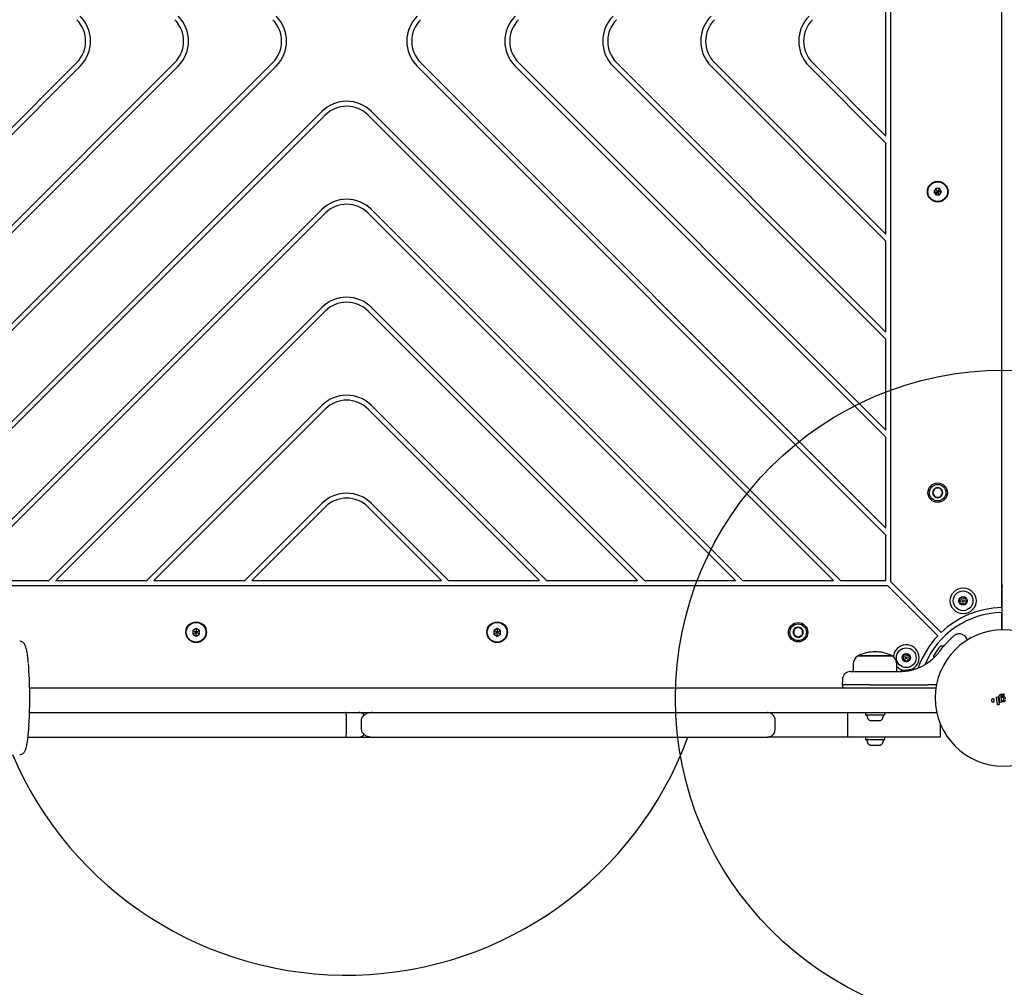
# Model space of a CAD drawing. Units: millimetres. Extents: x 18265 to 27024, y 28402 to 35128.
# Drawn here: x 21876 to 22476, y 30332 to 30921 of the extents above; entities that cross this region are included whole.
import ezdxf

# ---------------------------------------------------------------- set-up
doc = ezdxf.new("R2010")
doc.units = ezdxf.units.MM
doc.header["$LTSCALE"] = 200
doc.layers.add('OTWORY_MONTAŻOWE', color=1, linetype='Continuous')

msp = doc.modelspace()

# ---------------------------------------------------------------- linework, layer by layer
at = {"color": 7, "linetype": 'Continuous', "lineweight": 25}
for p, q in [((22474.17, 30563.14), (22474.17, 31253.16)), ((22406.67, 30578.77), (22406.67, 31237.53)), ((22403.67, 30850.33), (22403.67, 30965.97)), ((22030.13, 30895.07), (21746.67, 30611.61)), ((21970.45, 30895.07), (21746.67, 30671.29)), ((21910.77, 30895.07), (21746.67, 30730.97)), ((22032.25, 30892.94), (21746.67, 30607.37)), ((21972.57, 30892.94), (21746.67, 30667.05)), ((21912.89, 30892.94), (21746.67, 30726.73)), ((22118.09, 30892.94), (22403.67, 30607.37)), ((22120.21, 30895.07), (22403.67, 30611.61)), ((22177.77, 30892.94), (22403.67, 30667.05)), ((22179.89, 30895.07), (22403.67, 30671.29)), ((22237.45, 30892.94), (22403.67, 30726.73)), ((22239.57, 30895.07), (22403.67, 30730.97)), ((22297.13, 30892.94), (22403.67, 30786.41)), ((22299.25, 30895.07), (22403.67, 30790.65)), ((22356.81, 30892.94), (22403.67, 30846.09)), ((22358.93, 30895.07), (22403.67, 30850.33)), ((21774.39, 30579.65), (22059.97, 30865.23)), ((21778.63, 30579.65), (22062.09, 30863.1)), ((22088.25, 30863.1), (22371.71, 30579.65)), ((22090.37, 30865.23), (22375.95, 30579.65)), ((22403.67, 30790.65), (22403.67, 30846.09)), ((22434.02, 30818.48), (22432.86, 30816.48)), ((22432.86, 30816.48), (22434.02, 30814.48)), ((22436.33, 30818.48), (22434.02, 30818.48)), ((22434.02, 30814.48), (22436.33, 30814.48)), ((22437.48, 30816.48), (22436.33, 30818.48)), ((22436.33, 30814.48), (22437.48, 30816.48)), ((21834.07, 30579.65), (22059.97, 30805.55)), ((21838.31, 30579.65), (22062.09, 30803.43)), ((22088.25, 30803.43), (22312.03, 30579.65)), ((22090.37, 30805.55), (22316.27, 30579.65)), ((22403.67, 30730.97), (22403.67, 30786.41)), ((21893.75, 30579.65), (22059.97, 30745.87)), ((21897.99, 30579.65), (22062.09, 30743.75)), ((22088.25, 30743.75), (22252.35, 30579.65)), ((22090.37, 30745.87), (22256.59, 30579.65)), ((22403.67, 30671.29), (22403.67, 30726.73)), ((21953.43, 30579.65), (22059.97, 30686.19)), ((21957.67, 30579.65), (22062.09, 30684.07)), ((22088.25, 30684.07), (22192.67, 30579.65)), ((22090.37, 30686.19), (22196.91, 30579.65)), ((22403.67, 30611.61), (22403.67, 30667.05)), ((22433.63, 30635.81), (22432.1, 30633.15)), ((22436.71, 30635.81), (22433.63, 30635.81)), ((22438.25, 30633.15), (22436.71, 30635.81)), ((22432.1, 30633.15), (22433.63, 30630.48)), ((22433.63, 30630.48), (22436.71, 30630.48)), ((22436.71, 30630.48), (22438.25, 30633.15)), ((22013.11, 30579.65), (22059.97, 30626.51)), ((22017.35, 30579.65), (22062.09, 30624.39)), ((22088.25, 30624.39), (22132.99, 30579.65)), ((22090.37, 30626.51), (22137.23, 30579.65)), ((22403.67, 30579.65), (22403.67, 30607.37)), ((21745.79, 30576.65), (22404.55, 30576.65)), ((21838.31, 30579.65), (21893.75, 30579.65)), ((21897.99, 30579.65), (21953.43, 30579.65)), ((21957.67, 30579.65), (22013.11, 30579.65)), ((22017.35, 30579.65), (22132.99, 30579.65)), ((22137.23, 30579.65), (22192.67, 30579.65)), ((22196.91, 30579.65), (22252.35, 30579.65)), ((22256.59, 30579.65), (22312.03, 30579.65)), ((22316.27, 30579.65), (22371.71, 30579.65)), ((22375.95, 30579.65), (22403.67, 30579.65)), ((22404.55, 30576.65), (22435.23, 30545.96)), ((22406.67, 30578.77), (22437.36, 30548.08)), ((22474.17, 30577.42), (22474.46, 30575.71)), ((22474.47, 30549.69), (22474.47, 30575.71)), ((22474.17, 30563.14), (22474.17, 30560.14)), ((22474.17, 30549.69), (22474.17, 30560.14)), ((21983.5, 30550.46), (21981.5, 30549.3)), ((21985.5, 30549.3), (21983.5, 30550.46)), ((22166.84, 30550.46), (22164.84, 30549.3)), ((22168.84, 30549.3), (22166.84, 30550.46)), ((22350.17, 30551.22), (22347.51, 30549.69)), ((22352.83, 30549.69), (22350.17, 30551.22)), ((21981.5, 30549.3), (21981.5, 30546.99)), ((21981.5, 30546.99), (21983.5, 30545.84)), ((21983.5, 30545.84), (21985.5, 30546.99)), ((21985.5, 30546.99), (21985.5, 30549.3)), ((22164.84, 30549.3), (22164.84, 30546.99)), ((22164.84, 30546.99), (22166.84, 30545.84)), ((22166.84, 30545.84), (22168.84, 30546.99)), ((22168.84, 30546.99), (22168.84, 30549.3)), ((22347.51, 30549.69), (22347.51, 30546.61)), ((22347.51, 30546.61), (22350.17, 30545.07)), ((22350.17, 30545.07), (22352.83, 30546.61)), ((22352.83, 30546.61), (22352.83, 30549.69)), ((22453.43, 30543.55), (22452.37, 30545.07)), ((22435.97, 30538.65), (22434.32, 30536.28)), ((22436.38, 30539.22), (22435.97, 30538.65)), ((22386.56, 30533.77), (22407.56, 30533.77)), ((22397.06, 30533.77), (22386.56, 30533.77)), ((22407.56, 30533.77), (22397.06, 30533.77)), ((22432.96, 30534.34), (22432.85, 30534.19)), ((22434.32, 30536.28), (22432.96, 30534.34)), ((22383.76, 30528.7), (22383.76, 30524.27)), ((22410.36, 30524.27), (22410.36, 30528.7)), ((22427.43, 30528.42), (22431.07, 30530.95)), ((22431.61, 30531.39), (22431.07, 30530.95)), ((22394.9, 30524.27), (22412.2, 30524.27)), ((22412.91, 30524.39), (22412.91, 30524.39)), ((22412.91, 30524.39), (22412.91, 30524.39)), ((22413.18, 30524.64), (22413.38, 30524.64)), ((22414.9, 30524.77), (22414.17, 30524.68)), ((22417.75, 30525.14), (22414.48, 30524.71)), ((22414.82, 30524.73), (22414.51, 30524.71)), ((22415.05, 30524.76), (22414.85, 30524.74)), ((22415.05, 30524.76), (22414.98, 30524.75)), ((22419.25, 30525.47), (22415.05, 30524.76)), ((22416.26, 30524.9), (22416.03, 30524.87)), ((22416.59, 30524.95), (22416.22, 30524.89)), ((21882.1, 30514.27), (22060.4, 30514.27)), ((22060.4, 30514.27), (22075.34, 30514.27)), ((22075.34, 30514.27), (22115.17, 30514.27)), ((22115.17, 30514.27), (22434.07, 30514.27)), ((22377.15, 30519.36), (22377.09, 30516.02)), ((22377.09, 30516.02), (22377.1, 30515.26)), ((22394.17, 30516.02), (22377.09, 30516.02)), ((22394.17, 30516.02), (22429.23, 30516.02)), ((22434.33, 30516.02), (22429.23, 30516.02)), ((22434.37, 30516.02), (22434.33, 30516.02)), ((22471.56, 30504.08), (22471, 30508.45)), ((22471.17, 30508.68), (22471.73, 30508.76)), ((22471.96, 30508.59), (22472.53, 30504.22)), ((22473.09, 30505.61), (22472.66, 30508.97)), ((22473.57, 30509.02), (22473.9, 30506.49)), ((22473.73, 30510.37), (22475.36, 30510.58)), ((22475.45, 30509.85), (22474.08, 30509.68)), ((22474.44, 30508.59), (22474.39, 30508.99)), ((22474.71, 30508.42), (22474.64, 30508.42)), ((22475.58, 30510.4), (22475.62, 30510.08)), ((22472.36, 30504), (22471.79, 30503.91)), ((22475.24, 30505.73), (22473.32, 30505.44)), ((22474.12, 30506.32), (22474.83, 30506.41)), ((22475.24, 30505.73), (22475.24, 30505.74)), ((22475.46, 30507.22), (22475.39, 30507.82)), ((21882.04, 30499.27), (22060.4, 30499.27)), ((22060.4, 30499.27), (22075.34, 30499.27)), ((22075.34, 30499.27), (22115.17, 30499.27)), ((22115.17, 30499.27), (22434.58, 30499.27)), ((22380.17, 30499.27), (22380.17, 30484.27)), ((22391.16, 30499.27), (22391.16, 30497.77)), ((22391.16, 30497.77), (22402.96, 30497.77)), ((22402.96, 30497.77), (22402.96, 30499.27)), ((22075.17, 30489.02), (22075.17, 30494.52)), ((22084.07, 30494.52), (22084.07, 30489.02)), ((22336.17, 30489.02), (22336.17, 30494.52)), ((22393.99, 30494.47), (22394.82, 30494.47)), ((22394.82, 30494.47), (22397.77, 30494.47)), ((22397.77, 30494.47), (22400.01, 30494.47)), ((22400.01, 30494.47), (22400.14, 30494.47)), ((22436.67, 30492.52), (22436.67, 30484.27)), ((21881.01, 30484.27), (22074.5, 30484.27)), ((22074.5, 30484.27), (22077.2, 30484.27)), ((22077.2, 30484.27), (22082.42, 30484.27)), ((22082.42, 30484.27), (22090.81, 30484.27)), ((22090.81, 30484.27), (22331.42, 30484.27)), ((22340.17, 30484.27), (22331.42, 30484.27)), ((22370.17, 30484.27), (22340.17, 30484.27)), ((22380.17, 30484.27), (22370.17, 30484.27)), ((22405.17, 30484.27), (22380.17, 30484.27)), ((22391.16, 30484.27), (22391.16, 30482.77)), ((22402.96, 30482.77), (22402.96, 30484.27)), ((22435.67, 30484.27), (22405.17, 30484.27)), ((22436.67, 30484.27), (22435.67, 30484.27)), ((22391.16, 30482.77), (22402.96, 30482.77)), ((22393.99, 30479.47), (22394.82, 30479.47)), ((22394.82, 30479.47), (22397.77, 30479.47)), ((22397.77, 30479.47), (22400.01, 30479.47)), ((22400.01, 30479.47), (22400.14, 30479.47))]:
    msp.add_line(p, q, dxfattribs=at)
at = {"color": 7, "linetype": 'Continuous', "lineweight": 25, "flags": 128}
msp.add_lwpolyline([(22432.69, 30533.09), (22432.79, 30532.79), (22432.87, 30532.57)], dxfattribs=at)
at = {"color": 7, "linetype": 'Continuous', "lineweight": 25}
for centre, radius in [((22435.17, 30816.48), 6.3), ((22435.17, 30816.48), 6), ((22435.17, 30633.15), 5.9), ((22435.17, 30633.15), 5.05), ((22450.68, 30567.28), 7.85), ((22450.68, 30567.28), 6), ((22450.68, 30567.28), 2.54), ((22450.68, 30567.28), 0.55), ((21983.5, 30548.15), 6.3), ((21983.5, 30548.15), 6), ((22166.84, 30548.15), 6.3), ((22166.84, 30548.15), 6), ((22350.17, 30548.15), 5.9), ((22350.17, 30548.15), 5.05), ((22416.04, 30532.64), 6), ((22416.04, 30532.64), 2.54), ((22416.04, 30532.64), 0.55)]:
    msp.add_circle(centre, radius, dxfattribs=at)
for centre, radius, start, end in [((21897.69, 30908.15), 21.5, 315, 45), ((21957.37, 30908.15), 21.5, 315, 45), ((22017.05, 30908.15), 21.5, 315, 45), ((22133.3, 30908.15), 21.5, 135, 225), ((22192.98, 30908.15), 21.5, 135, 225), ((22252.66, 30908.15), 21.5, 135, 225), ((22312.33, 30908.15), 21.5, 135, 225), ((22372.01, 30908.15), 21.5, 135, 225), ((21897.69, 30908.15), 18.5, 315, 45), ((21957.37, 30908.15), 18.5, 315, 45), ((22017.05, 30908.15), 18.5, 315, 45), ((22133.3, 30908.15), 18.5, 135, 225), ((22192.98, 30908.15), 18.5, 135, 225), ((22252.66, 30908.15), 18.5, 135, 225), ((22312.33, 30908.15), 18.5, 135, 225), ((22372.01, 30908.15), 18.5, 135, 225), ((22075.17, 30850.02), 21.5, 45, 135), ((22075.17, 30850.02), 18.5, 45, 135), ((22075.17, 30790.34), 21.5, 45, 135), ((22075.17, 30790.34), 18.5, 45, 135), ((22075.17, 30730.66), 21.5, 45, 135), ((22075.17, 30730.66), 18.5, 45, 135), ((22075.17, 30670.98), 21.5, 45, 135), ((22075.17, 30670.98), 18.5, 45, 135), ((22435.17, 30633.15), 3.08, 120, 180), ((22435.17, 30633.15), 3.08, 60, 120), ((22435.17, 30633.15), 3.08, 0, 60), ((22075.17, 30611.3), 21.5, 45, 135), ((22075.17, 30611.3), 18.5, 45, 135), ((22435.17, 30633.15), 3.08, 180, 240), ((22435.17, 30633.15), 3.08, 240, 300), ((22435.17, 30633.15), 3.08, 300, 0), ((22448.85, 30568.57), 0.75, 261.9533, 27.42121), ((22449.84, 30569.09), 0.375, 21.9533, 207.42121), ((22450.89, 30569.51), 0.75, 201.9533, 327.42121), ((22451.84, 30568.91), 0.375, 321.9533, 147.42121), ((22452.72, 30568.21), 0.75, 141.9533, 267.42121), ((22475.17, 30508.15), 55, 91.0418, 133.43719), ((22448.69, 30567.46), 0.375, 81.9533, 267.42121), ((22448.64, 30566.34), 0.75, 321.9533, 87.42121), ((22449.52, 30565.64), 0.375, 141.9533, 327.42121), ((22450.47, 30565.04), 0.75, 21.9533, 147.42121), ((22451.51, 30565.46), 0.375, 201.9533, 27.42121), ((22452.51, 30565.98), 0.75, 81.9533, 207.42121), ((22452.67, 30567.09), 0.375, 261.9533, 87.42121), ((22475.17, 30508.15), 52, 91.10191, 157.15203), ((22350.17, 30548.15), 3.08, 90, 150), ((22350.17, 30548.15), 3.08, 30, 90), ((22350.17, 30548.15), 3.07, 150, 210), ((22350.17, 30548.15), 3.08, 210, 270), ((22350.17, 30548.15), 3.08, 270, 330), ((22350.17, 30548.15), 3.07, 330, 30), ((22475.17, 30508.15), 55, 136.56281, 160.45266), ((22475.17, 30508.15), 41.55, 90, 270), ((22475.17, 30508.15), 41.55, 270, 90), ((22416.04, 30532.64), 7.85, 289.15469, 175.23731), ((22437.47, 30538.36), 1.39, 94.73736, 141.58394), ((22437.72, 30535.38), 4.38, 75.58611, 94.73736), ((22389.76, 30528.7), 5.99, 122.18642, 180), ((22397.06, 30512.97), 23.3, 90, 116.785), ((22397.06, 30512.97), 23.3, 63.215, 90), ((22404.37, 30528.7), 5.99, 0, 57.81358), ((22414.17, 30533.33), 0.375, 66.9533, 252.42121), ((22413.83, 30532.26), 0.75, 306.9533, 72.42121), ((22414.61, 30534.37), 0.75, 246.9533, 12.42121), ((22415.71, 30534.61), 0.375, 6.9533, 192.42121), ((22416.82, 30534.75), 0.75, 186.9533, 312.42121), ((22417.58, 30533.92), 0.375, 306.9533, 132.42121), ((22418.26, 30533.02), 0.75, 126.9533, 252.42121), ((22417.92, 30531.95), 0.375, 246.9533, 72.42121), ((22434.04, 30533.46), 1.39, 148.41606, 195.26264), ((21610.06, 30507.97), 272.12, 356.57848, 4.45147), ((22416.04, 30532.64), 7.85, 223.65779, 265.86932), ((22414.5, 30531.36), 0.375, 126.9533, 312.42121), ((22415.26, 30530.53), 0.75, 6.9533, 132.42121), ((22416.38, 30530.67), 0.375, 186.9533, 12.42121), ((22417.48, 30530.91), 0.75, 66.9533, 192.42121), ((22082.42, 30494.52), 4.75, 42.96534, 90), ((22392.49, 30497.3), 0.471, 90, 186.92808), ((22396.37, 30497.77), 4.38, 186.92808, 219.73736), ((22397.76, 30497.77), 4.38, 320.26264, 353.07192), ((22401.64, 30497.3), 0.471, 353.07192, 90), ((22394.07, 30495.86), 1.39, 219.73736, 266.58394), ((22400.06, 30495.86), 1.39, 273.41606, 320.26264), ((22075.17, 30560.72), 221.45, 203.15364, 339.80389), ((22082.42, 30489.02), 4.75, 270, 317.28972), ((22392.49, 30482.3), 0.471, 90, 186.92808), ((22396.37, 30482.77), 4.38, 186.92808, 219.73736), ((22394.07, 30480.86), 1.39, 219.73736, 266.58394), ((22400.06, 30480.86), 1.39, 273.41606, 320.26264), ((22397.76, 30482.77), 4.38, 320.26264, 353.07192), ((22401.64, 30482.3), 0.471, 353.07192, 90)]:
    msp.add_arc(centre, radius, start, end, dxfattribs=at)
for points, knots in [([(22432.86, 30816.48), (22432.87, 30816.48), (22432.88, 30816.48), (22432.92, 30816.48), (22433, 30816.48), (22433.25, 30816.48), (22433.98, 30816.48), (22434.66, 30816.48), (22435.17, 30816.48)], [0, 0, 0, 0, 0.009373, 0.022165, 0.050109, 0.125336, 0.342875, 1, 1, 1, 1]), ([(22435.17, 30816.48), (22434.87, 30817), (22434.51, 30817.63), (22434.12, 30818.29), (22434.04, 30818.43), (22434.02, 30818.47), (22434.02, 30818.48), (22434.02, 30818.48)], [0, 0, 0, 0, 0.776539, 0.941959, 0.981607, 0.992054, 1, 1, 1, 1]), ([(22434.02, 30814.48), (22434.02, 30814.49), (22434.03, 30814.5), (22434.04, 30814.53), (22434.09, 30814.6), (22434.21, 30814.82), (22434.58, 30815.45), (22434.92, 30816.04), (22435.17, 30816.48)], [0, 0, 0, 0, 0.009373, 0.022165, 0.050109, 0.125336, 0.342875, 1, 1, 1, 1]), ([(22436.33, 30818.48), (22436.32, 30818.48), (22436.32, 30818.47), (22436.3, 30818.43), (22436.26, 30818.36), (22436.13, 30818.15), (22435.77, 30817.51), (22435.43, 30816.92), (22435.17, 30816.48)], [0, 0, 0, 0, 0.009373, 0.022165, 0.050109, 0.125336, 0.342875, 1, 1, 1, 1]), ([(22436.33, 30814.48), (22436.32, 30814.49), (22436.32, 30814.5), (22436.3, 30814.53), (22436.26, 30814.6), (22436.13, 30814.82), (22435.77, 30815.45), (22435.43, 30816.04), (22435.17, 30816.48)], [0, 0, 0, 0, 0.009373, 0.022165, 0.050109, 0.125336, 0.342875, 1, 1, 1, 1]), ([(22437.48, 30816.48), (22437.48, 30816.48), (22437.46, 30816.48), (22437.43, 30816.48), (22437.34, 30816.48), (22437.09, 30816.48), (22436.36, 30816.48), (22435.68, 30816.48), (22435.17, 30816.48)], [0, 0, 0, 0, 0.009373, 0.022165, 0.050109, 0.125336, 0.342875, 1, 1, 1, 1]), ([(21983.5, 30550.46), (21983.5, 30550.45), (21983.5, 30550.44), (21983.5, 30550.4), (21983.5, 30550.32), (21983.5, 30550.07), (21983.5, 30549.34), (21983.5, 30548.66), (21983.5, 30548.15)], [0, 0, 0, 0, 0.009373, 0.022165, 0.050109, 0.125336, 0.342875, 1, 1, 1, 1]), ([(22166.84, 30550.46), (22166.84, 30550.45), (22166.84, 30550.44), (22166.84, 30550.4), (22166.84, 30550.32), (22166.84, 30550.07), (22166.84, 30549.34), (22166.84, 30548.66), (22166.84, 30548.15)], [0, 0, 0, 0, 0.009373, 0.022165, 0.050109, 0.125336, 0.342875, 1, 1, 1, 1]), ([(21981.5, 30549.3), (21981.51, 30549.3), (21981.52, 30549.29), (21981.55, 30549.28), (21981.63, 30549.23), (21981.84, 30549.11), (21982.48, 30548.74), (21983.06, 30548.4), (21983.5, 30548.15)], [0, 0, 0, 0, 0.009373, 0.022165, 0.050109, 0.125336, 0.342875, 1, 1, 1, 1]), ([(21981.5, 30546.99), (21981.51, 30547), (21981.52, 30547), (21981.55, 30547.02), (21981.63, 30547.06), (21981.84, 30547.19), (21982.48, 30547.55), (21983.06, 30547.89), (21983.5, 30548.15)], [0, 0, 0, 0, 0.009373, 0.022165, 0.050109, 0.125336, 0.342875, 1, 1, 1, 1]), ([(21983.5, 30548.15), (21984.03, 30548.45), (21984.66, 30548.81), (21985.32, 30549.19), (21985.46, 30549.27), (21985.49, 30549.3), (21985.5, 30549.3), (21985.5, 30549.3)], [0, 0, 0, 0, 0.776539, 0.941959, 0.981607, 0.992054, 1, 1, 1, 1]), ([(21983.5, 30545.84), (21983.5, 30545.84), (21983.5, 30545.86), (21983.5, 30545.89), (21983.5, 30545.98), (21983.5, 30546.22), (21983.5, 30546.96), (21983.5, 30547.64), (21983.5, 30548.15)], [0, 0, 0, 0, 0.009373, 0.022165, 0.050109, 0.125336, 0.342875, 1, 1, 1, 1]), ([(21985.5, 30546.99), (21985.5, 30547), (21985.49, 30547), (21985.46, 30547.02), (21985.38, 30547.06), (21985.17, 30547.19), (21984.53, 30547.55), (21983.95, 30547.89), (21983.5, 30548.15)], [0, 0, 0, 0, 0.009373, 0.022165, 0.050109, 0.125336, 0.342875, 1, 1, 1, 1]), ([(22164.84, 30549.3), (22164.84, 30549.3), (22164.85, 30549.29), (22164.88, 30549.28), (22164.96, 30549.23), (22165.17, 30549.11), (22165.81, 30548.74), (22166.4, 30548.4), (22166.84, 30548.15)], [0, 0, 0, 0, 0.009373, 0.022165, 0.050109, 0.125336, 0.342875, 1, 1, 1, 1]), ([(22164.84, 30546.99), (22164.84, 30547), (22164.85, 30547), (22164.88, 30547.02), (22164.96, 30547.06), (22165.17, 30547.19), (22165.81, 30547.55), (22166.4, 30547.89), (22166.84, 30548.15)], [0, 0, 0, 0, 0.009373, 0.022165, 0.050109, 0.125336, 0.342875, 1, 1, 1, 1]), ([(22166.84, 30548.15), (22167.36, 30548.45), (22167.99, 30548.81), (22168.65, 30549.19), (22168.79, 30549.27), (22168.83, 30549.3), (22168.83, 30549.3), (22168.84, 30549.3)], [0, 0, 0, 0, 0.776539, 0.941959, 0.981607, 0.992054, 1, 1, 1, 1]), ([(22168.84, 30546.99), (22168.83, 30547), (22168.82, 30547), (22168.79, 30547.02), (22168.72, 30547.06), (22168.5, 30547.19), (22167.87, 30547.55), (22167.28, 30547.89), (22166.84, 30548.15)], [0, 0, 0, 0, 0.009373, 0.022165, 0.050109, 0.125336, 0.342875, 1, 1, 1, 1]), ([(22166.84, 30545.84), (22166.84, 30545.84), (22166.84, 30545.86), (22166.84, 30545.89), (22166.84, 30545.98), (22166.84, 30546.22), (22166.84, 30546.96), (22166.84, 30547.64), (22166.84, 30548.15)], [0, 0, 0, 0, 0.009373, 0.022165, 0.050109, 0.125336, 0.342875, 1, 1, 1, 1]), ([(22436.46, 30536.62), (22437.01, 30537.36), (22438.11, 30538.82), (22439.73, 30540.72), (22441.22, 30542.34), (22442.54, 30543.66), (22443.63, 30544.69), (22444.43, 30545.41), (22444.95, 30545.86), (22445.01, 30545.91), (22445.04, 30545.94)], [0, 0, 0, 0, 0.130354, 0.258768, 0.386303, 0.511167, 0.635395, 0.757449, 0.879079, 1, 1, 1, 1]), ([(22452.4, 30545.02), (22451.96, 30545.52), (22451.28, 30546.3), (22450, 30546.9), (22448.93, 30547.16), (22447.83, 30547.17), (22446.45, 30546.9), (22445.6, 30546.32), (22445.04, 30545.94)], [0, 0, 0, 0, 0.238023, 0.367437, 0.5, 0.632563, 0.761977, 1, 1, 1, 1]), ([(21881.34, 30529.56), (21881.3, 30529.99), (21881.19, 30531.24), (21880.98, 30533.06), (21880.71, 30535.05), (21880.41, 30536.8), (21880.07, 30538.34), (21879.7, 30539.54), (21879.3, 30540.46), (21878.87, 30541.16), (21878.34, 30541.76), (21877.64, 30542.27), (21876.82, 30542.6), (21876.26, 30542.63), (21876.02, 30542.65)], [0, 0, 0, 0, 0.060826, 0.175962, 0.292019, 0.409657, 0.5303, 0.657666, 0.748891, 0.81331, 0.866945, 0.916583, 0.964723, 1, 1, 1, 1]), ([(22431.61, 30531.39), (22432.54, 30532.24), (22434.39, 30533.92), (22435.77, 30535.72), (22436.46, 30536.62)], [0, 0, 0, 0, 0.501895, 1, 1, 1, 1]), ([(22412.2, 30524.27), (22413.65, 30524.33), (22416.32, 30524.44), (22419.62, 30525.16), (22422.11, 30525.93), (22424, 30526.66), (22425.77, 30527.48), (22426.88, 30528.11), (22427.43, 30528.42)], [0, 0, 0, 0, 0.27261, 0.501862, 0.633786, 0.760781, 0.882851, 1, 1, 1, 1]), ([(22428.5, 30529.09), (22428.53, 30529.1), (22428.59, 30529.14), (22429.06, 30529.45), (22429.77, 30529.94), (22430.64, 30530.59), (22431.34, 30531.17), (22431.66, 30531.44)], [0, 0, 0, 0, 0.206091, 0.411981, 0.618621, 0.824242, 1, 1, 1, 1]), ([(22382.15, 30524.27), (22381.53, 30524.2), (22380.57, 30524.1), (22379.42, 30523.49), (22378.62, 30522.86), (22377.98, 30522.08), (22377.35, 30520.93), (22377.23, 30519.98), (22377.15, 30519.36)], [0, 0, 0, 0, 0.239697, 0.368515, 0.5, 0.631485, 0.760303, 1, 1, 1, 1]), ([(22382.15, 30524.27), (22382.2, 30524.27), (22382.29, 30524.27), (22383.02, 30524.27), (22384.16, 30524.27), (22385.72, 30524.27), (22387.64, 30524.27), (22389.85, 30524.27), (22392.29, 30524.27), (22394.03, 30524.27), (22394.9, 30524.27)], [0, 0, 0, 0, 0.125374, 0.249953, 0.375278, 0.499934, 0.625172, 0.749948, 0.875058, 1, 1, 1, 1]), ([(22413.16, 30524.63), (22413.13, 30524.63), (22413.07, 30524.62), (22412.99, 30524.58), (22412.94, 30524.51), (22412.92, 30524.45), (22412.91, 30524.41), (22412.91, 30524.39)], [0, 0, 0, 0, 0.2202087, 0.4514181, 0.7079625, 0.8503482, 1, 1, 1, 1]), ([(22413.18, 30524.64), (22413.15, 30524.63), (22413.09, 30524.62), (22413.01, 30524.58), (22412.96, 30524.51), (22412.94, 30524.45), (22412.93, 30524.41), (22412.93, 30524.39)], [0, 0, 0, 0, 0.220229, 0.451445, 0.707977, 0.850352, 1, 1, 1, 1]), ([(22413.38, 30524.64), (22413.41, 30524.64), (22413.47, 30524.65), (22413.74, 30524.66), (22414.09, 30524.68), (22414.35, 30524.7), (22414.48, 30524.71)], [0, 0, 0, 0, 0.251538, 0.501494, 0.750795, 1, 1, 1, 1]), ([(22414.64, 30524.72), (22414.57, 30524.71), (22414.39, 30524.7), (22414.11, 30524.68), (22413.84, 30524.66), (22413.65, 30524.65), (22413.59, 30524.65), (22413.57, 30524.65)], [0, 0, 0, 0, 0.144746, 0.357764, 0.571002, 0.784689, 1, 1, 1, 1]), ([(22414.56, 30524.71), (22414.6, 30524.72), (22414.68, 30524.72), (22414.79, 30524.73), (22414.84, 30524.74)], [0, 0, 0, 0, 0.5003939, 1, 1, 1, 1]), ([(22414.98, 30524.75), (22414.95, 30524.75), (22414.9, 30524.74), (22414.83, 30524.69), (22414.78, 30524.62), (22414.75, 30524.56), (22414.75, 30524.53), (22414.75, 30524.51)], [0, 0, 0, 0, 0.22069, 0.451843, 0.707546, 0.849621, 1, 1, 1, 1]), ([(22415.05, 30524.76), (22415.05, 30524.76), (22415.03, 30524.75), (22415.02, 30524.75), (22415.01, 30524.75)], [0, 0, 0, 0, 0.46232, 1, 1, 1, 1]), ([(22415.31, 30524.78), (22415.29, 30524.78), (22415.23, 30524.76), (22415.15, 30524.71), (22415.1, 30524.63), (22415.09, 30524.57), (22415.09, 30524.54)], [0, 0, 0, 0, 0.241372, 0.498933, 0.757032, 1, 1, 1, 1]), ([(22416.81, 30524.98), (22416.71, 30524.96), (22416.5, 30524.93), (22416.2, 30524.89), (22415.93, 30524.85), (22415.63, 30524.82), (22415.35, 30524.79), (22415.33, 30524.78), (22415.31, 30524.78)], [0, 0, 0, 0, 0.124659, 0.249801, 0.374474, 0.49994, 0.749704, 1, 1, 1, 1]), ([(22418.46, 30525.29), (22418.43, 30525.28), (22418.36, 30525.27), (22417.98, 30525.19), (22417.53, 30525.1), (22417.13, 30525.03), (22416.92, 30525), (22416.81, 30524.98)], [0, 0, 0, 0, 0.250602, 0.500589, 0.749843, 0.87455, 1, 1, 1, 1]), ([(22418.76, 30525.05), (22418.76, 30525.07), (22418.76, 30525.1), (22418.74, 30525.15), (22418.71, 30525.2), (22418.67, 30525.24), (22418.62, 30525.27), (22418.56, 30525.29), (22418.51, 30525.3), (22418.48, 30525.29), (22418.46, 30525.29)], [0, 0, 0, 0, 0.115092, 0.238425, 0.367962, 0.500808, 0.633549, 0.762777, 0.885604, 1, 1, 1, 1]), ([(22418.75, 30525.05), (22418.76, 30525.05), (22418.76, 30525.05), (22418.65, 30525.03), (22418.65, 30525.03)], [0, 0, 0, 0, 0.9574599, 1, 1, 1, 1]), ([(22419.25, 30525.47), (22419.28, 30525.47), (22419.33, 30525.48), (22419.41, 30525.46), (22419.46, 30525.43), (22419.5, 30525.39), (22419.54, 30525.34), (22419.55, 30525.3), (22419.55, 30525.29)], [0, 0, 0, 0, 0.217431, 0.446813, 0.571732, 0.705572, 0.849388, 1, 1, 1, 1]), ([(22419.55, 30525.29), (22419.55, 30525.29), (22419.56, 30525.29), (22419.54, 30525.28), (22419.52, 30525.28), (22419.49, 30525.27), (22419.45, 30525.26), (22419.41, 30525.25), (22419.39, 30525.24)], [0, 0, 0, 0, 0.239114, 0.368188, 0.500011, 0.63183, 0.760907, 1, 1, 1, 1]), ([(22377.1, 30515.26), (22377.12, 30515.14), (22377.14, 30514.94), (22377.26, 30514.71), (22377.39, 30514.55), (22377.55, 30514.43), (22377.78, 30514.3), (22377.98, 30514.28), (22378.1, 30514.27)], [0, 0, 0, 0, 0.239577, 0.368438, 0.5, 0.631562, 0.760423, 1, 1, 1, 1]), ([(22471, 30508.45), (22471, 30508.48), (22471, 30508.52), (22471.02, 30508.58), (22471.07, 30508.64), (22471.12, 30508.67), (22471.15, 30508.67), (22471.17, 30508.68)], [0, 0, 0, 0, 0.216136, 0.432281, 0.64837, 0.865443, 1, 1, 1, 1]), ([(22471.73, 30508.76), (22471.75, 30508.76), (22471.8, 30508.77), (22471.86, 30508.74), (22471.92, 30508.7), (22471.95, 30508.64), (22471.96, 30508.61), (22471.96, 30508.59)], [0, 0, 0, 0, 0.211689, 0.423366, 0.635322, 0.84736, 1, 1, 1, 1]), ([(22472.66, 30508.97), (22472.65, 30509.11), (22472.64, 30509.39), (22472.81, 30509.79), (22473.08, 30510.11), (22473.41, 30510.3), (22473.64, 30510.35), (22473.73, 30510.37)], [0, 0, 0, 0, 0.2144411, 0.4289096, 0.6428181, 0.8571396, 1, 1, 1, 1]), ([(22474.08, 30509.68), (22474.01, 30509.66), (22473.88, 30509.63), (22473.72, 30509.51), (22473.61, 30509.34), (22473.56, 30509.17), (22473.57, 30509.07), (22473.57, 30509.02)], [0, 0, 0, 0, 0.215815, 0.431402, 0.649417, 0.860309, 1, 1, 1, 1]), ([(22474.39, 30508.99), (22474.39, 30509.01), (22474.39, 30509.05), (22474.4, 30509.09), (22474.42, 30509.12), (22474.44, 30509.16), (22474.48, 30509.19), (22474.52, 30509.21), (22474.55, 30509.21), (22474.56, 30509.21)], [0, 0, 0, 0, 0.216443, 0.323501, 0.430393, 0.53724, 0.753231, 0.860071, 1, 1, 1, 1]), ([(22474.64, 30508.42), (22474.62, 30508.42), (22474.57, 30508.42), (22474.51, 30508.46), (22474.47, 30508.51), (22474.45, 30508.56), (22474.44, 30508.58), (22474.44, 30508.59)], [0, 0, 0, 0, 0.233955, 0.467915, 0.701751, 0.935439, 1, 1, 1, 1]), ([(22476.4, 30507.54), (22476.39, 30507.66), (22476.39, 30507.89), (22476.29, 30508.23), (22476.12, 30508.55), (22475.88, 30508.81), (22475.6, 30509.02), (22475.27, 30509.16), (22474.92, 30509.24), (22474.69, 30509.22), (22474.57, 30509.21)], [0, 0, 0, 0, 0.125024, 0.250041, 0.375017, 0.499847, 0.625133, 0.749721, 0.874908, 1, 1, 1, 1]), ([(22475.39, 30507.82), (22475.37, 30507.9), (22475.33, 30508.05), (22475.19, 30508.23), (22475, 30508.36), (22474.83, 30508.41), (22474.73, 30508.41), (22474.71, 30508.42)], [0, 0, 0, 0, 0.234218, 0.468347, 0.702833, 0.934889, 1, 1, 1, 1]), ([(22475.36, 30510.58), (22475.38, 30510.58), (22475.42, 30510.58), (22475.49, 30510.55), (22475.54, 30510.51), (22475.57, 30510.46), (22475.58, 30510.42), (22475.58, 30510.4)], [0, 0, 0, 0, 0.2138959, 0.4277997, 0.6415798, 0.8556927, 1, 1, 1, 1]), ([(22475.62, 30510.08), (22475.62, 30510.07), (22475.62, 30510.04), (22475.61, 30509.98), (22475.58, 30509.92), (22475.53, 30509.88), (22475.48, 30509.86), (22475.45, 30509.85), (22475.45, 30509.85)], [0, 0, 0, 0, 0.081888, 0.296613, 0.511333, 0.726184, 0.941149, 1, 1, 1, 1]), ([(22468.83, 30507.56), (22468.74, 30507.56), (22468.57, 30507.55), (22468.34, 30507.42), (22468.13, 30507.22), (22467.99, 30506.94), (22467.92, 30506.6), (22467.96, 30506.23), (22468.12, 30505.91), (22468.36, 30505.69), (22468.57, 30505.6), (22468.7, 30505.59), (22468.73, 30505.59)], [0, 0, 0, 0, 0.089486, 0.178787, 0.274117, 0.382179, 0.503438, 0.634817, 0.76549, 0.864038, 0.962954, 1, 1, 1, 1]), ([(22468.73, 30505.59), (22468.82, 30505.59), (22468.99, 30505.6), (22469.23, 30505.72), (22469.43, 30505.92), (22469.58, 30506.2), (22469.65, 30506.54), (22469.61, 30506.91), (22469.44, 30507.25), (22469.19, 30507.47), (22468.97, 30507.55), (22468.85, 30507.56), (22468.83, 30507.56)], [0, 0, 0, 0, 0.08902, 0.177851, 0.272914, 0.380356, 0.500825, 0.631142, 0.760861, 0.87749, 0.977233, 1, 1, 1, 1]), ([(22471.79, 30503.91), (22471.78, 30503.91), (22471.74, 30503.91), (22471.69, 30503.92), (22471.63, 30503.95), (22471.59, 30504), (22471.56, 30504.05), (22471.56, 30504.07), (22471.56, 30504.08)], [0, 0, 0, 0, 0.096789, 0.306346, 0.515965, 0.724281, 0.932433, 1, 1, 1, 1]), ([(22472.53, 30504.22), (22472.53, 30504.22), (22472.53, 30504.18), (22472.52, 30504.13), (22472.49, 30504.07), (22472.44, 30504.02), (22472.39, 30504.01), (22472.36, 30504), (22472.36, 30504)], [0, 0, 0, 0, 0.083325, 0.303531, 0.523733, 0.743885, 0.962986, 1, 1, 1, 1]), ([(22473.32, 30505.44), (22473.31, 30505.43), (22473.28, 30505.43), (22473.22, 30505.44), (22473.16, 30505.47), (22473.11, 30505.52), (22473.09, 30505.57), (22473.09, 30505.6), (22473.09, 30505.61)], [0, 0, 0, 0, 0.096556, 0.306937, 0.517345, 0.727209, 0.937123, 1, 1, 1, 1]), ([(22473.9, 30506.49), (22473.9, 30506.47), (22473.91, 30506.42), (22473.96, 30506.37), (22474.01, 30506.33), (22474.07, 30506.31), (22474.11, 30506.31), (22474.12, 30506.32)], [0, 0, 0, 0, 0.214793, 0.429587, 0.644372, 0.859147, 1, 1, 1, 1]), ([(22474.83, 30506.41), (22474.91, 30506.43), (22475.07, 30506.46), (22475.27, 30506.62), (22475.41, 30506.82), (22475.47, 30507.04), (22475.47, 30507.17), (22475.46, 30507.22)], [0, 0, 0, 0, 0.215303, 0.430426, 0.647898, 0.86067, 1, 1, 1, 1]), ([(22475.24, 30505.74), (22475.24, 30505.74), (22475.23, 30505.75), (22475.22, 30505.79), (22475.21, 30505.86), (22475.2, 30505.92), (22475.19, 30505.96), (22475.19, 30505.97)], [0, 0, 0, 0, 0.207885, 0.443619, 0.707114, 0.850045, 1, 1, 1, 1]), ([(22476.38, 30507.08), (22476.36, 30506.92), (22476.31, 30506.59), (22476.04, 30506.17), (22475.67, 30505.87), (22475.38, 30505.78), (22475.24, 30505.73)], [0, 0, 0, 0, 0.256944, 0.513866, 0.770763, 1, 1, 1, 1]), ([(22075.17, 30494.52), (22075.16, 30495.05), (22075.15, 30496.11), (22075.03, 30497.52), (22074.86, 30498.6), (22074.68, 30499.16), (22074.55, 30499.27), (22074.5, 30499.27), (22074.5, 30499.27)], [0, 0, 0, 0, 0.211983, 0.423933, 0.636832, 0.851769, 0.996527, 1, 1, 1, 1]), ([(22090.81, 30499.27), (22090.36, 30499.25), (22089.54, 30499.21), (22088.1, 30498.89), (22086.92, 30498.42), (22085.91, 30497.81), (22085.13, 30497.16), (22084.51, 30496.33), (22084.14, 30495.4), (22084.09, 30494.82), (22084.07, 30494.52)], [0, 0, 0, 0, 0.165867, 0.300725, 0.489646, 0.579961, 0.684847, 0.819416, 0.904887, 1, 1, 1, 1]), ([(22336.17, 30494.52), (22336.12, 30495.05), (22336.02, 30496.11), (22335.21, 30497.52), (22334.02, 30498.6), (22332.69, 30499.16), (22331.79, 30499.27), (22331.43, 30499.27), (22331.42, 30499.27)], [0, 0, 0, 0, 0.211983, 0.423933, 0.636832, 0.851769, 0.996527, 1, 1, 1, 1]), ([(21876.04, 30473.68), (21876.29, 30473.69), (21876.88, 30473.7), (21877.68, 30474.05), (21878.34, 30474.54), (21878.84, 30475.1), (21879.24, 30475.72), (21879.62, 30476.53), (21879.97, 30477.6), (21880.31, 30479), (21880.62, 30480.68), (21880.91, 30482.61), (21881.17, 30484.79), (21881.39, 30487.17), (21881.58, 30489.42), (21881.67, 30490.94), (21881.7, 30491.53)], [0, 0, 0, 0, 0.031256, 0.070747, 0.109589, 0.151063, 0.199589, 0.262805, 0.356487, 0.456495, 0.55121, 0.651112, 0.748216, 0.843905, 0.938813, 1, 1, 1, 1]), ([(22074.5, 30484.27), (22074.59, 30484.36), (22074.79, 30484.54), (22075.01, 30485.8), (22075.15, 30487.37), (22075.16, 30488.47), (22075.17, 30489.02)], [0, 0, 0, 0, 0.280209, 0.559739, 0.779915, 1, 1, 1, 1]), ([(22084.07, 30489.02), (22084.11, 30488.63), (22084.18, 30487.92), (22084.74, 30486.84), (22085.69, 30485.83), (22087.23, 30484.92), (22088.44, 30484.61), (22089.11, 30484.44)], [0, 0, 0, 0, 0.152955, 0.278973, 0.473562, 0.705324, 1, 1, 1, 1]), ([(22088.5, 30484.58), (22088.91, 30484.49), (22089.73, 30484.3), (22090.45, 30484.28), (22090.81, 30484.27)], [0, 0, 0, 0, 0.507389, 1, 1, 1, 1]), ([(22089.43, 30484.38), (22089.49, 30484.37), (22089.55, 30484.36), (22089.63, 30484.36), (22089.64, 30484.36)], [0, 0, 0, 0, 0.963783, 1, 1, 1, 1]), ([(22331.42, 30484.27), (22332.12, 30484.36), (22333.5, 30484.54), (22335.07, 30485.8), (22336, 30487.37), (22336.12, 30488.47), (22336.17, 30489.02)], [0, 0, 0, 0, 0.280209, 0.559739, 0.779915, 1, 1, 1, 1])]:
    msp.add_open_spline(points, degree=3, knots=knots, dxfattribs=at)
msp.add_open_spline([(22419.39, 30525.23), (22419.41, 30525.23), (22419.46, 30525.24), (22419.52, 30525.24), (22419.56, 30525.24), (22419.56, 30525.24), (22419.56, 30525.24)], degree=3, dxfattribs=at)
at = {"layer": 'OTWORY_MONTAŻOWE'}
msp.add_circle((22475.39, 30507.82), 200, dxfattribs=at)

doc.saveas('drawing.dxf')
